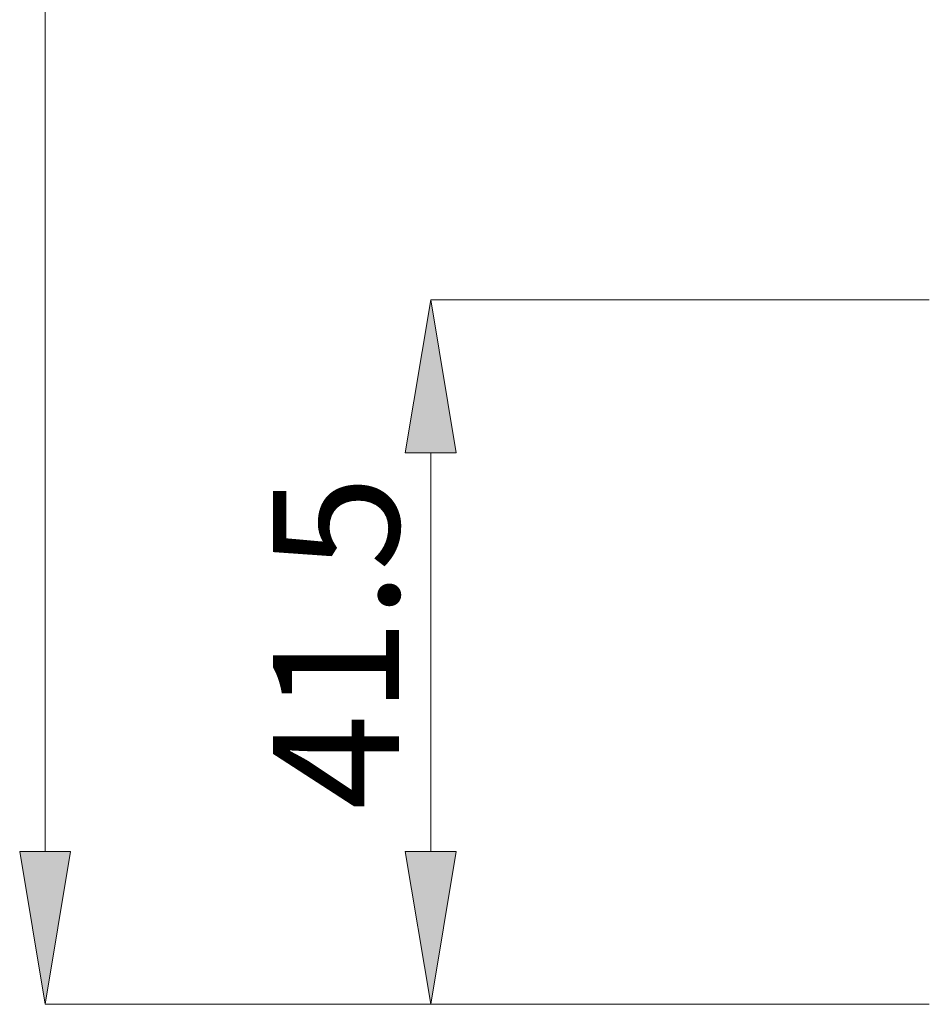
# Model space of a CAD drawing. Units: millimetres. Extents: x 26 to 170, y 77 to 232.
# Drawn here: x 29 to 47, y 111 to 131 of the extents above; entities that cross this region are included whole.
import ezdxf

# ---------------------------------------------------------------- set-up
doc = ezdxf.new("R2010")
doc.units = ezdxf.units.MM
doc.header["$MEASUREMENT"] = 0
doc.layers.add('COTAS', color=7, linetype='Continuous')

# ---------------------------------------------------------------- blocks, each defined once
blk = doc.blocks.new('block 7040')
at = {"layer": 'COTAS', "color": 7, "lineweight": 9, "true_color": 0xffffff}
blk.add_lwpolyline([(46.844, 111.006), (29.328, 111.006)], dxfattribs=at)
blk = doc.blocks.new('block 7041')
at = {"layer": 'COTAS', "color": 7, "lineweight": 9, "true_color": 0xffffff}
blk.add_lwpolyline([(29.328, 211.574), (29.328, 114.032)], dxfattribs=at)
blk = doc.blocks.new('block 7043')
at = {"layer": 'COTAS', "true_color": 0xffffff}
h = blk.add_hatch(color=7, dxfattribs=at)
h.dxf.hatch_style = 2
h.paths.add_polyline_path([(28.823, 114.032), (29.328, 111.006), (29.832, 114.032)])
at = {"layer": 'COTAS', "lineweight": 0}
blk.add_lwpolyline([(28.823, 114.032), (29.328, 111.006), (29.832, 114.032), (28.823, 114.032)], dxfattribs=at)
blk = doc.blocks.new('block 7052')
at = {"layer": 'COTAS', "color": 7, "lineweight": 9, "true_color": 0xffffff}
blk.add_lwpolyline([(46.844, 124.958), (36.966, 124.958)], dxfattribs=at)
blk = doc.blocks.new('block 7053')
at = {"layer": 'COTAS', "color": 7, "lineweight": 9, "true_color": 0xffffff}
blk.add_lwpolyline([(46.844, 111.006), (36.966, 111.006)], dxfattribs=at)
blk = doc.blocks.new('block 7054')
at = {"layer": 'COTAS', "color": 7, "lineweight": 9, "true_color": 0xffffff}
blk.add_lwpolyline([(36.966, 121.932), (36.966, 114.032)], dxfattribs=at)
blk = doc.blocks.new('block 7055')
at = {"layer": 'COTAS', "true_color": 0xffffff}
h = blk.add_hatch(color=7, dxfattribs=at)
h.dxf.hatch_style = 2
h.paths.add_polyline_path([(36.461, 121.932), (36.966, 124.958), (37.47, 121.932)])
at = {"layer": 'COTAS', "lineweight": 0}
blk.add_lwpolyline([(36.461, 121.932), (36.966, 124.958), (37.47, 121.932), (36.461, 121.932)], dxfattribs=at)
blk = doc.blocks.new('block 7056')
at = {"layer": 'COTAS', "true_color": 0xffffff}
h = blk.add_hatch(color=7, dxfattribs=at)
h.dxf.hatch_style = 2
h.paths.add_polyline_path([(36.461, 114.032), (36.966, 111.006), (37.47, 114.032)])
at = {"layer": 'COTAS', "lineweight": 0}
blk.add_lwpolyline([(36.461, 114.032), (36.966, 111.006), (37.47, 114.032), (36.461, 114.032)], dxfattribs=at)
blk = doc.blocks.new('block 7057')
at = {"layer": 'COTAS', "color": 7, "true_color": 0xffffff, "insert": (36.338, 114.86), "char_height": 2.49767, "attachment_point": 7, "rotation": 90}
blk.add_mtext('\\fArial|b1|i0|c0|p34;\\W1;41.5', dxfattribs=at)
blk = doc.blocks.new('block 7097')
at = {"layer": 'DEFPOINTS', "color": 7, "lineweight": 9, "true_color": 0xffffff}
blk.add_lwpolyline([(29.328, 111.006), (29.328, 111.006)], dxfattribs=at)
blk = doc.blocks.new('block 7103')
at = {"layer": 'DEFPOINTS', "color": 7, "lineweight": 9, "true_color": 0xffffff}
blk.add_lwpolyline([(36.966, 111.006), (36.966, 111.006)], dxfattribs=at)

msp = doc.modelspace()

# ---------------------------------------------------------------- block references
at = {"layer": 'COTAS'}
for name in ['block 7041', 'block 7055', 'block 7052', 'block 7054', 'block 7057', 'block 7043', 'block 7056', 'block 7040', 'block 7053']:
    msp.add_blockref(name, (0, 0), dxfattribs=at)
at = {"layer": 'DEFPOINTS'}
for name in ['block 7097', 'block 7103']:
    msp.add_blockref(name, (0, 0), dxfattribs=at)

doc.saveas('drawing.dxf')
